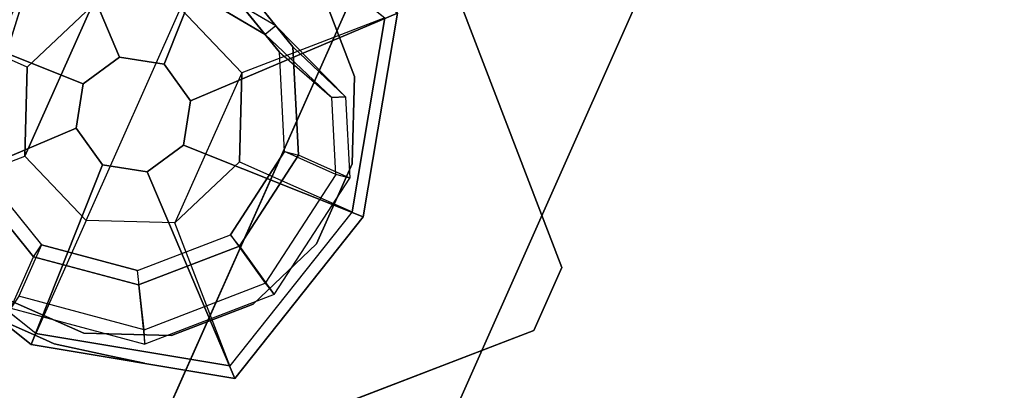
# Model space of a CAD drawing. Units: millimetres. Extents: x -3647 to 5579, y -5140 to 2201.
# Drawn here: x 1208 to 1350, y -585 to -531 of the extents above; entities that cross this region are included whole.
import ezdxf

# ---------------------------------------------------------------- set-up
doc = ezdxf.new("R2010")
doc.units = ezdxf.units.MM
doc.header["$LTSCALE"] = 0.2
doc.header["$MEASUREMENT"] = 0
doc.header["$PDMODE"] = 1
doc.layers.add('HAGS-Dim Plan', color=7, linetype='Continuous', lineweight=100)
for name, color, linetype in [('HAGS-FOUND', 9, 'Continuous'), ('HAGS1', 7, 'Continuous'), ('HAGS2', 7, 'Continuous'), ('HAGS3', 7, 'Continuous'), ('HPL-SpectYel', 2, 'Continuous'), ('PL-Black', 250, 'Continuous'), ('ST-Gray-3500', 9, 'Continuous'), ('STEEL', 8, 'Continuous'), ('W-Barkbrun', 32, 'Continuous')]:
    doc.layers.add(name, color=color, linetype=linetype)
doc.styles.get("Standard").update_dxf_attribs({"font": 'g13f12d.shx', "height": 300})
doc.dimstyles.new('HAGS - Dim Plan', dxfattribs={"dimtxt": 300, "dimasz": 200, "dimexe": 0.18, "dimexo": 0.0625, "dimgap": 150, "dimtad": 0, "dimlfac": 0.001, "dimrnd": 0.05, "dimzin": 1, "dimdsep": 46, "dimtxsty": 'Standard', "dimblk": 'HAGS - Dim Plan arrow', "dimcen": 0.1, "dimse1": 1, "dimse2": 1, "dimclrd": 1, "dimadec": 0, "dimazin": 0, "dimtfac": 1, "dimtofl": 0, "dimtmove": 0, "dimatfit": 3, "dimfxl": 1, "dimtolj": 1, "dimtzin": 0, "dimarcsym": 0})

# ---------------------------------------------------------------- blocks, each defined once
blk = doc.blocks.new('8046456')
at = {"layer": 'PL-Black'}
for points in [[(1.11, 8.45, 2401), (0, 36.43, 2378), (-28.96, 28.96, 2374.85), (-5.19, 6.76, 2401)], [(0, 36.43, 2378), (0, 36.43, 2368), (-28.96, 28.96, 2368), (-28.96, 28.96, 2374.85)], [(6.76, 5.19, 2401), (28.96, 28.96, 2374.85), (0, 36.43, 2378), (1.11, 8.45, 2401)], [(28.96, 28.96, 2374.85), (28.96, 28.96, 2368), (0, 36.43, 2368), (0, 36.43, 2378)], [(-5.19, 6.76, 2401), (-28.96, 28.96, 2374.85), (-36.43, 0, 2378), (-8.45, 1.11, 2401)], [(-28.96, 28.96, 2374.85), (-28.96, 28.96, 2368), (-36.43, 0, 2368), (-36.43, 0, 2378)], [(8.45, -1.11, 2401), (36.43, 0, 2378), (28.96, 28.96, 2374.85), (6.76, 5.19, 2401)], [(36.43, 0, 2378), (36.43, 0, 2368), (28.96, 28.96, 2368), (28.96, 28.96, 2374.85)], [(-8.45, 1.11, 2401), (-36.43, 0, 2378), (-28.96, -28.96, 2374.85), (-6.76, -5.19, 2401)], [(5.19, -6.76, 2401), (28.96, -28.96, 2374.85), (36.43, 0, 2378), (8.45, -1.11, 2401)], [(28.96, -28.96, 2374.85), (28.96, -28.96, 2368), (36.43, 0, 2368), (36.43, 0, 2378)], [(-36.43, 0, 2378), (-36.43, 0, 2368), (-28.96, -28.96, 2368), (-28.96, -28.96, 2374.85)], [(-6.76, -5.19, 2401), (-28.96, -28.96, 2374.85), (0, -36.43, 2378), (-1.11, -8.45, 2401)], [(-1.11, -8.45, 2401), (0, -36.43, 2378), (28.96, -28.96, 2374.85), (5.19, -6.76, 2401)], [(-28.96, -28.96, 2374.85), (-28.96, -28.96, 2368), (0, -36.43, 2368), (0, -36.43, 2378)], [(0, -36.43, 2378), (0, -36.43, 2368), (28.96, -28.96, 2368), (28.96, -28.96, 2374.85)]]:
    blk.add_3dface(points, dxfattribs=at)
for points, invisible_edges in [([(1.11, 8.45, 2401), (-5.19, 6.76, 2401), (-8.45, 1.11, 2401), (-6.76, -5.19, 2401)], 8), ([(1.11, 8.45, 2401), (-6.76, -5.19, 2401), (-1.11, -8.45, 2401), (5.19, -6.76, 2401)], 9), ([(1.11, 8.45, 2401), (5.19, -6.76, 2401), (8.45, -1.11, 2401), (6.76, 5.19, 2401)], 1)]:
    blk.add_3dface(points, dxfattribs=dict(at, invisible_edges=invisible_edges))
at = {"layer": 'W-Barkbrun'}
for points in [[(0, 16.82, 2391), (0, 34.7, 2376), (-27.58, 27.58, 2376), (-11.89, 11.89, 2391)], [(27.58, 27.58, 2376), (11.89, 11.89, 2391), (0, 16.82, 2391), (0, 34.7, 2376)], [(-27.58, 27.58, 2376), (-11.89, 11.89, 2391), (-16.82, 0, 2391), (-34.7, 0, 2376)], [(16.82, 0, 2391), (34.7, 0, 2376), (27.58, 27.58, 2376), (11.89, 11.89, 2391)], [(-11.89, 11.89, 2391), (-11.89, -11.89, 2391), (0, -16.82, 2391), (0, 16.82, 2391)], [(0, -16.82, 2391), (0, 16.82, 2391), (11.89, 11.89, 2391), (11.89, -11.89, 2391)], [(-11.89, 11.89, 2391), (-16.82, 0, 2391), (-11.89, -11.89, 2391), (-11.89, 11.89, 2391)], [(11.89, 11.89, 2391), (11.89, -11.89, 2391), (16.82, 0, 2391), (11.89, 11.89, 2391)], [(27.58, -27.58, 2376), (11.89, -11.89, 2391), (16.82, 0, 2391), (34.7, 0, 2376)], [(-16.82, 0, 2391), (-34.7, 0, 2376), (-27.58, -27.58, 2376), (-11.89, -11.89, 2391)], [(-27.58, -27.58, 2376), (-11.89, -11.89, 2391), (0, -16.82, 2391), (0, -34.7, 2376)], [(0, -16.82, 2391), (0, -34.7, 2376), (27.58, -27.58, 2376), (11.89, -11.89, 2391)]]:
    blk.add_3dface(points, dxfattribs=at)
at = {"layer": 'W-Barkbrun', "invisible_edges": 1}
for points in [[(0, 34.7, 2376), (-27.58, 27.58, 2376), (-27.58, 27.58, 70), (0, 34.7, 70)], [(27.58, 27.58, 2376), (0, 34.7, 2376), (0, 34.7, 70), (27.58, 27.58, 70)], [(-27.58, 27.58, 2376), (-34.7, 0, 2376), (-34.7, 0, 70), (-27.58, 27.58, 70)], [(34.7, 0, 2376), (27.58, 27.58, 2376), (27.58, 27.58, 70), (34.7, 0, 70)], [(27.58, -27.58, 2376), (34.7, 0, 2376), (34.7, 0, 70), (27.58, -27.58, 70)], [(-34.7, 0, 2376), (-27.58, -27.58, 2376), (-27.58, -27.58, 70), (-34.7, 0, 70)], [(-27.58, -27.58, 2376), (0, -34.7, 2376), (0, -34.7, 70), (-27.58, -27.58, 70)], [(0, -34.7, 2376), (27.58, -27.58, 2376), (27.58, -27.58, 70), (0, -34.7, 70)]]:
    blk.add_3dface(points, dxfattribs=at)
blk = doc.blocks.new('8046409')
at = {"layer": 'HPL-SpectYel'}
for points, invisible_edges in [([(-14.04, 89.75, 1018.27), (183.41, 89.75, 1124.53), (144, 89.75, 1184.29), (127.69, 89.75, 1211.45)], 9), ([(-14.04, 89.75, 1018.27), (118.46, 89.75, 1009.01), (148.07, 89.75, 1011.79), (173.89, 89.75, 1028.09)], 8), ([(-14.04, 89.75, 1018.27), (197, 89.75, 1072.91), (195.64, 89.75, 1100.08), (183.41, 89.75, 1124.53)], 9), ([(-14.04, 89.75, 1018.27), (173.89, 89.75, 1028.09), (192.92, 89.75, 1048.46), (197, 89.75, 1072.91)], 9)]:
    blk.add_3dface(points, dxfattribs=dict(at, invisible_edges=invisible_edges))
blk = doc.blocks.new('8045161')
at = {"layer": 'ST-Gray-3500', "color": 9}
for points, invisible_edges in [([(680.62, -33.39, 791.06), (686.12, -32.22, 786.98), (686.12, -32.22, 36.02), (680.62, -33.39, 31.94)], 8), ([(673.03, -35, 793.58), (680.62, -33.39, 791.06), (680.62, -33.39, 31.94), (673.03, -35, 29.42)], 10), ([(662.25, -35, 794), (671.75, -35, 794), (671.75, -35, 29), (662.25, -35, 29)], 10), ([(671.75, -35, 794), (673.03, -35, 793.58), (673.03, -35, 29.42), (671.75, -35, 29)], 10)]:
    blk.add_3dface(points, dxfattribs=dict(at, invisible_edges=invisible_edges))
at = {"flags": 3}
blk.add_attdef('ARTNR', (0, -17.5), '', height=15, dxfattribs=at)
blk = doc.blocks.new('620084')
at = {"layer": 'HAGS-FOUND', "color": 7}
for p, q in [((-17.58, 18.79, -396.18), (-24.7, 4.81, -396.18)), ((-16.09, 17.31, -75.98), (-22.63, 4.48, -75.98)), ((-24.7, 4.81, -396.18), (-22.25, -10.7, -396.18)), ((-22.63, 4.48, -75.98), (-20.38, -9.74, -75.98)), ((16.86, -15.64, -75.98), (23.39, -2.81, -75.98)), ((18.34, -17.13, -396.18), (25.47, -3.14, -396.18)), ((-20.38, -9.74, -75.98), (-10.19, -19.93, -75.98)), ((-22.25, -10.7, -396.18), (-11.15, -21.8, -396.18)), ((20.13, -13.62, -75.98), (18.35, -12.71, -75.98)), ((4.03, -22.18, -75.98), (16.86, -15.64, -75.98)), ((4.36, -24.26, -396.18), (18.34, -17.13, -396.18)), ((-10.19, -19.93, -75.98), (4.03, -22.18, -75.98)), ((-11.15, -21.8, -396.18), (4.36, -24.26, -396.18))]:
    blk.add_line(p, q, dxfattribs=at)
for points, invisible_edges in [([(-4.98, -65.7, -400.2), (65.73, 5.01, -400.2), (5.02, 65.72, -400.2), (-65.69, -4.99, -400.2)], 5), ([(-4.98, -65.7, -396.2), (65.73, 5.01, -396.2), (5.02, 65.72, -396.2), (-65.69, -4.99, -396.2)], 5), ([(10.96, 21.59, -75.98), (11.91, 23.46, -75.98), (-14.07, 20.58, -0.98), (-13.16, 18.8, -0.98)], 4), ([(-24.7, 4.81, -75.98), (-24.7, 4.81, -0.98), (-17.58, 18.79, -0.98), (-17.58, 18.79, -75.98)], 2), ([(-22.63, 4.48, -75.98), (-22.63, 4.48, -0.98), (-16.09, 17.31, -0.98), (-16.09, 17.31, -75.98)], 2), ([(23.01, 12.36, -75.98), (21.14, 11.41, -75.98), (18.35, -12.71, -0.98), (20.13, -13.62, -0.98)], 4), ([(-22.25, -10.7, -0.98), (-22.25, -10.7, -75.98), (-24.7, 4.81, -75.98), (-24.7, 4.81, -0.98)], 8), ([(-20.38, -9.74, -0.98), (-20.38, -9.74, -75.98), (-22.63, 4.48, -75.98), (-22.63, 4.48, -0.98)], 8), ([(65.73, -4.99, -396.2), (5.02, -65.7, -396.2), (-4.98, -65.7, -396.2), (65.73, 5.01, -396.2)], 4), ([(65.73, -4.99, -400.2), (5.02, -65.7, -400.2), (-4.98, -65.7, -400.2), (65.73, 5.01, -400.2)], 4), ([(20.13, -13.62, -0.98), (25.47, -3.14, -75.98), (20.13, -13.62, -75.98), (20.13, -13.62, -0.98)], 4), ([(-10.19, -19.93, -75.98), (-10.19, -19.93, -0.98), (-20.38, -9.74, -0.98), (-20.38, -9.74, -75.98)], 2), ([(-11.15, -21.8, -75.98), (-11.15, -21.8, -0.98), (-22.25, -10.7, -0.98), (-22.25, -10.7, -75.98)], 2), ([(18.35, -12.71, -75.98), (16.86, -15.64, -75.98), (16.86, -15.64, -0.98), (18.35, -12.71, -0.98)], 4), ([(20.13, -13.62, -75.98), (18.34, -17.13, -75.98), (18.34, -17.13, -0.98), (20.13, -13.62, -0.98)], 12), ([(16.86, -15.64, -75.98), (16.86, -15.64, -0.98), (4.03, -22.18, -0.98), (4.03, -22.18, -75.98)], 2), ([(18.34, -17.13, -75.98), (4.36, -24.26, -75.98), (4.36, -24.26, -0.98), (18.34, -17.13, -0.98)], 4), ([(4.03, -22.18, -0.98), (4.03, -22.18, -75.98), (-10.19, -19.93, -75.98), (-10.19, -19.93, -0.98)], 8), ([(4.36, -24.26, -75.98), (-11.15, -21.8, -75.98), (-11.15, -21.8, -0.98), (4.36, -24.26, -0.98)], 4)]:
    blk.add_3dface(points, dxfattribs=dict(at, invisible_edges=invisible_edges))
for points in [[(-13.16, 18.8, -0.98), (10.96, 21.59, -75.98), (-3.26, 23.84, -75.98), (-13.16, 18.8, -0.98)], [(-24.7, 4.81, -75.98), (-24.7, 4.81, -396.18), (-17.58, 18.79, -396.18), (-17.58, 18.79, -75.98)], [(20.13, -13.62, -0.98), (23.01, 12.36, -75.98), (25.47, -3.14, -75.98), (20.13, -13.62, -0.98)], [(18.35, -12.71, -0.98), (21.14, 11.41, -75.98), (23.39, -2.81, -75.98), (18.35, -12.71, -0.98)], [(-22.25, -10.7, -396.18), (-22.25, -10.7, -75.98), (-24.7, 4.81, -75.98), (-24.7, 4.81, -396.18)], [(18.35, -12.71, -0.98), (23.39, -2.81, -75.98), (18.35, -12.71, -75.98), (18.35, -12.71, -0.98)], [(25.47, -3.14, -396.18), (25.47, -3.14, -75.98), (18.34, -17.13, -75.98), (18.34, -17.13, -396.18)], [(-4.98, -65.7, -396.2), (-4.98, -65.7, -400.2), (-65.69, -4.99, -400.2), (-65.69, -4.99, -396.2)], [(65.73, -4.99, -396.2), (65.73, -4.99, -400.2), (5.02, -65.7, -400.2), (5.02, -65.7, -396.2)], [(-11.15, -21.8, -75.98), (-11.15, -21.8, -396.18), (-22.25, -10.7, -396.18), (-22.25, -10.7, -75.98)], [(18.34, -17.13, -75.98), (18.34, -17.13, -396.18), (4.36, -24.26, -396.18), (4.36, -24.26, -75.98)], [(4.36, -24.26, -396.18), (4.36, -24.26, -75.98), (-11.15, -21.8, -75.98), (-11.15, -21.8, -396.18)], [(5.02, -65.7, -400.2), (5.02, -65.7, -396.2), (-4.98, -65.7, -396.2), (-4.98, -65.7, -400.2)]]:
    blk.add_3dface(points, dxfattribs=at)
at = {"layer": 'STEEL'}
for points, invisible_edges in [([(27.04, -18.05, 70.06), (-18.04, 27.03, 70.06), (-6.32, 31.88, 70.06), (31.89, -6.33, 70.06)], 5), ([(27.04, -18.05, 64.06), (-18.04, 27.03, 64.06), (-6.32, 31.88, 64.06), (31.89, -6.33, 64.06)], 5), ([(-6.32, 31.88, 70.06), (31.89, -6.33, 70.06), (31.89, 6.35, 70.06), (6.36, 31.88, 70.06)], 5), ([(-6.32, 31.88, 64.06), (31.89, -6.33, 64.06), (31.89, 6.35, 64.06), (6.36, 31.88, 64.06)], 5), ([(-27.01, 18.06, 64.06), (18.07, -27.01, 64.06), (27.04, -18.05, 64.06), (-18.04, 27.03, 64.06)], 5), ([(-27.01, 18.06, 70.06), (18.07, -27.01, 70.06), (27.04, -18.05, 70.06), (-18.04, 27.03, 70.06)], 5), ([(-32.84, 4.79, 24.02), (-24.7, 4.81, -0.98), (-17.58, 18.79, -0.98), (-27.49, 15.29, 24.02)], 10), ([(-24.7, 4.81, -0.98), (-22.63, 4.48, -0.98), (-16.09, 17.31, -0.98), (-17.58, 18.79, -0.98)], 14), ([(6.36, -31.87, 70.06), (-31.86, 6.35, 70.06), (-27.01, 18.06, 70.06), (18.07, -27.01, 70.06)], 5), ([(6.36, -31.87, 64.06), (-31.86, 6.35, 64.06), (-27.01, 18.06, 64.06), (18.07, -27.01, 64.06)], 5), ([(-22.63, 4.48, -0.98), (-30.76, 4.46, 24.02), (-25.71, 14.39, 24.02), (-16.09, 17.31, -0.98)], 10), ([(-31.86, -6.33, 70.06), (-6.32, -31.87, 70.06), (6.36, -31.87, 70.06), (-31.86, 6.35, 70.06)], 5), ([(-31.86, -6.33, 64.06), (-6.32, -31.87, 64.06), (6.36, -31.87, 64.06), (-31.86, 6.35, 64.06)], 5), ([(-31.86, -6.33, 70.06), (-31.86, -6.33, 64.06), (-31.86, 6.35, 64.06), (-31.86, 6.35, 70.06)], 5), ([(-22.25, -10.7, -0.98), (-29.7, -15.05, 24.02), (-32.84, 4.79, 24.02), (-24.7, 4.81, -0.98)], 10), ([(-29.7, -15.05, 64.02), (-29.7, -15.05, 24.02), (-32.84, 4.79, 24.02), (-32.84, 4.79, 64.02)], 2), ([(-29.7, -15.05, 24.02), (-27.83, -14.09, 24.02), (-30.76, 4.46, 24.02), (-32.84, 4.79, 24.02)], 10), ([(-27.83, -14.09, 24.02), (-20.38, -9.74, -0.98), (-22.63, 4.48, -0.98), (-30.76, 4.46, 24.02)], 10), ([(-30.76, 4.46, 64.02), (-30.76, 4.46, 24.02), (-27.83, -14.09, 24.02), (-27.83, -14.09, 64.02)], 2), ([(-20.38, -9.74, -0.98), (-22.25, -10.7, -0.98), (-24.7, 4.81, -0.98), (-22.63, 4.48, -0.98)], 11), ([(-21.96, -3.98, -0.98), (-23.87, -4.6, -0.98), (-25.08, -0.86, -0.98), (-22.98, -0.86, -0.98)], 15), ([(-18.04, -27.01, 70.06), (-27.01, -18.05, 70.06), (-31.86, -6.33, 70.06), (-6.32, -31.87, 70.06)], 4), ([(-18.04, -27.01, 64.06), (-27.01, -18.05, 64.06), (-31.86, -6.33, 64.06), (-6.32, -31.87, 64.06)], 4), ([(-27.01, -18.05, 64.06), (-27.01, -18.05, 70.06), (-31.86, -6.33, 70.06), (-31.86, -6.33, 64.06)], 5), ([(-10.19, -19.93, -0.98), (-14.54, -27.38, 24.02), (-27.83, -14.09, 24.02), (-20.38, -9.74, -0.98)], 10), ([(-11.15, -21.8, -0.98), (-10.19, -19.93, -0.98), (-20.38, -9.74, -0.98), (-22.25, -10.7, -0.98)], 14), ([(-15.5, -29.25, 24.02), (-11.15, -21.8, -0.98), (-22.25, -10.7, -0.98), (-29.7, -15.05, 24.02)], 10), ([(20.13, -13.62, -0.98), (18.35, -12.71, -0.98), (13.94, -25.26, 24.02), (14.84, -27.04, 24.02)], 5), ([(13.94, -25.26, 24.02), (18.35, -12.71, -0.98), (16.86, -15.64, -0.98), (13.94, -25.26, 24.02)], 2), ([(-14.54, -27.38, 24.02), (-15.5, -29.25, 24.02), (-29.7, -15.05, 24.02), (-27.83, -14.09, 24.02)], 10), ([(-27.83, -14.09, 24.02), (-27.83, -14.09, 64.02), (-14.54, -27.38, 64.02), (-14.54, -27.38, 24.02)], 8), ([(14.84, -27.04, 24.02), (18.34, -17.13, -0.98), (20.13, -13.62, -0.98), (14.84, -27.04, 24.02)], 2), ([(-15.5, -29.25, 24.02), (-15.5, -29.25, 64.02), (-29.7, -15.05, 64.02), (-29.7, -15.05, 24.02)], 8), ([(16.86, -15.64, -0.98), (13.94, -25.26, 24.02), (4.01, -30.32, 24.02), (4.03, -22.18, -0.98)], 10), ([(18.34, -17.13, -0.98), (16.86, -15.64, -0.98), (4.03, -22.18, -0.98), (4.36, -24.26, -0.98)], 11), ([(-18.04, -27.01, 70.06), (-18.04, -27.01, 64.06), (-27.01, -18.05, 64.06), (-27.01, -18.05, 70.06)], 5), ([(4.34, -32.39, 24.02), (4.36, -24.26, -0.98), (18.34, -17.13, -0.98), (14.84, -27.04, 24.02)], 10), ([(27.04, -18.05, 70.06), (27.04, -18.05, 64.06), (18.07, -27.01, 64.06), (18.07, -27.01, 70.06)], 5), ([(4.01, -30.32, 24.02), (4.03, -22.18, -0.98), (-10.19, -19.93, -0.98), (-14.54, -27.38, 24.02)], 10), ([(4.03, -22.18, -0.98), (4.36, -24.26, -0.98), (-11.15, -21.8, -0.98), (-10.19, -19.93, -0.98)], 10), ([(-11.15, -21.8, -0.98), (-15.5, -29.25, 24.02), (4.34, -32.39, 24.02), (4.36, -24.26, -0.98)], 10), ([(4.01, -30.32, 24.02), (4.01, -30.32, 64.02), (13.94, -25.26, 64.02), (13.94, -25.26, 24.02)], 8), ([(13.94, -25.26, 64.02), (13.94, -25.26, 24.02), (14.84, -27.04, 24.02), (14.84, -27.04, 64.02)], 2), ([(-6.32, -31.87, 64.06), (-6.32, -31.87, 70.06), (-18.04, -27.01, 70.06), (-18.04, -27.01, 64.06)], 5), ([(14.84, -27.04, 24.02), (14.84, -27.04, 64.02), (4.34, -32.39, 64.02), (4.34, -32.39, 24.02)], 8), ([(18.07, -27.01, 64.06), (18.07, -27.01, 70.06), (6.36, -31.87, 70.06), (6.36, -31.87, 64.06)], 5), ([(4.34, -32.39, 24.02), (4.01, -30.32, 24.02), (-14.54, -27.38, 24.02), (-15.5, -29.25, 24.02)], 11), ([(-14.54, -27.38, 64.02), (-14.54, -27.38, 24.02), (4.01, -30.32, 24.02), (4.01, -30.32, 64.02)], 2), ([(4.34, -32.39, 64.02), (4.34, -32.39, 24.02), (-15.5, -29.25, 24.02), (-15.5, -29.25, 64.02)], 2), ([(6.36, -31.87, 70.06), (6.36, -31.87, 64.06), (-6.32, -31.87, 64.06), (-6.32, -31.87, 70.06)], 5)]:
    blk.add_3dface(points, dxfattribs=dict(at, invisible_edges=invisible_edges))
for points in [[(-29.7, -15.05, 64.02), (-27.83, -14.09, 64.02), (-30.76, 4.46, 64.02), (-32.84, 4.79, 64.02)], [(-14.54, -27.38, 64.02), (-15.5, -29.25, 64.02), (-29.7, -15.05, 64.02), (-27.83, -14.09, 64.02)], [(13.94, -25.26, 64.02), (14.84, -27.04, 64.02), (4.34, -32.39, 64.02), (4.01, -30.32, 64.02)], [(4.34, -32.39, 64.02), (4.01, -30.32, 64.02), (-14.54, -27.38, 64.02), (-15.5, -29.25, 64.02)]]:
    blk.add_3dface(points, dxfattribs=at)
at = {"flags": 3}
for tag, p in [('DATE', (0, 0)), ('ARTNR', (0, -17.5))]:
    blk.add_attdef(tag, p, '', height=15, dxfattribs=at)
blk = doc.blocks.new('620072')
at = {"layer": 'HAGS-FOUND'}
for points, invisible_edges in [([(-166, 60, -406), (-166, 60, -427), (333.5, 60, -427), (333.5, 60, -406)], 4), ([(333.5, 22, -427), (333.5, 60, -427), (-166, 60, -427), (-166, 22, -427)], 1), ([(-166, 22, -406), (333.5, 22, -406), (333.5, 22, -427), (-166, 22, -427)], 2), ([(333.5, -22, -406), (333.5, 22, -406), (-166, 22, -406), (-166, -22, -406)], 1), ([(-166, -22, -406), (-166, -22, -427), (333.5, -22, -427), (333.5, -22, -406)], 4), ([(333.5, -60, -427), (333.5, -22, -427), (-166, -22, -427), (-166, -60, -427)], 1), ([(-166, -60, -406), (-166, -60, -427), (333.5, -60, -427), (333.5, -60, -406)], 4)]:
    blk.add_3dface(points, dxfattribs=dict(at, invisible_edges=invisible_edges))
blk = doc.blocks.new('620076')
at = {"layer": 'HAGS-FOUND'}
for points in [[(-66.5, -118, -404), (-66.5, -168, -404), (733.5, -168, -404), (733.5, -118, -404)], [(733.5, -168, -424), (733.5, -168, -404), (-66.5, -168, -404), (-66.5, -168, -424)]]:
    blk.add_3dface(points, dxfattribs=at)
blk = doc.blocks.new('HAGS - Dim Plan arrow')
at = {"color": 1, "lineweight": 0}
blk.add_lwpolyline([(0, 0, 0, 0.35, 0), (-1, 0, 0.015, 0.015, 0)], format="xyseb", dxfattribs=at)
blk = doc.blocks.new('*D29')
at = {"layer": 'Defpoints', "color": 0, "transparency": 16777216}
for p in [(1110.52, 2201.04), (-1733.06, -3499.52), (5382.54, -3499.52)]:
    blk.add_point(p, dxfattribs=at)
at = {"layer": 'HAGS-Dim Plan', "color": 1, "lineweight": -2, "transparency": 16777216}
for p, q in [((5382.54, 2001.04), (5382.54, 14.02)), ((5382.54, -3299.52), (5382.54, -1196.85))]:
    blk.add_line(p, q, dxfattribs=at)
at = {"layer": 'HAGS-Dim Plan', "color": 1, "lineweight": -2, "transparency": 16777216, "xscale": 200, "yscale": 200, "zscale": 200}
for p, rotation in [((5382.54, 2201.04), 90), ((5382.54, -3499.52), 270)]:
    blk.add_blockref('HAGS - Dim Plan arrow', p, dxfattribs=dict(at, rotation=rotation))
at = {"layer": 'HAGS-Dim Plan', "color": 0, "transparency": 16777216, "insert": (5382.54, -591.41), "char_height": 300, "attachment_point": 5, "rotation": 90}
blk.add_mtext('\\A1;5.70m', dxfattribs=at)
blk = doc.blocks.new('*D28')
at = {"layer": 'Defpoints', "color": 0, "transparency": 16777216}
for p in [(1110.44, 701.04, 118.22), (-1044.03, -2328.28, 1466.09), (4919.68, -2328.28)]:
    blk.add_point(p, dxfattribs=at)
at = {"layer": 'HAGS-Dim Plan', "color": 1, "lineweight": -2, "transparency": 16777216}
for p, q in [((4919.68, 501.04), (4919.68, -208.18)), ((4919.68, -2128.28), (4919.68, -1419.06))]:
    blk.add_line(p, q, dxfattribs=at)
at = {"layer": 'HAGS-Dim Plan', "color": 1, "lineweight": -2, "transparency": 16777216, "xscale": 200, "yscale": 200, "zscale": 200}
for p, rotation in [((4919.68, 701.04), 90), ((4919.68, -2328.28), 270)]:
    blk.add_blockref('HAGS - Dim Plan arrow', p, dxfattribs=dict(at, rotation=rotation))
at = {"layer": 'HAGS-Dim Plan', "color": 0, "transparency": 16777216, "insert": (4919.68, -813.62), "char_height": 300, "attachment_point": 5, "rotation": 90}
blk.add_mtext('\\A1;3.05m', dxfattribs=at)

msp = doc.modelspace()

# ---------------------------------------------------------------- block references
at = {"layer": 'HAGS1'}
for name, p, rotation in [('620072', (1224.151, -545.027), 66.00000000000004), ('620076', (612.075, -272.514), 336.0000000000001), ('620084', (1224.151, -545.027), 66.00000000000004), ('8046456', (1224.151, -545.027), 336.0000000000001)]:
    msp.add_blockref(name, p, dxfattribs=dict(at, rotation=rotation))
at = {"layer": 'HAGS2', "rotation": 336.0000000000001}
msp.add_blockref('8045161', (612.075, -272.514, 960), dxfattribs=at)
at = {"layer": 'HAGS3', "rotation": 336.0000000000001}
msp.add_blockref('8046409', (1224.151, -545.027), dxfattribs=at)

# ---------------------------------------------------------------- dimensions: what is measured, and where the dimension line sits
at = {"layer": 'HAGS-Dim Plan'}
dim = msp.add_linear_dim(base=(5382.544, -3499.516), p1=(1110.516, 2201.039), p2=(-1733.061, -3499.516), angle=90, dimstyle='HAGS - Dim Plan', override={"dimpost": 'm'}, dxfattribs=at)
dim.commit()
dim.dimension.update_dxf_attribs({"geometry": '*D29', "text_midpoint": (5382.544, -591.413), "dimtype": 160})
dim = msp.add_linear_dim(base=(4919.68, -2328.282), p1=(1110.439, 701.044, 118.216), p2=(-1044.034, -2328.282, 1466.087), angle=90, dimstyle='HAGS - Dim Plan', override={"dimpost": 'm'}, dxfattribs=at)
dim.commit()
dim.dimension.update_dxf_attribs({"geometry": '*D28', "text_midpoint": (4919.68, -813.619)})

doc.saveas('drawing.dxf')
